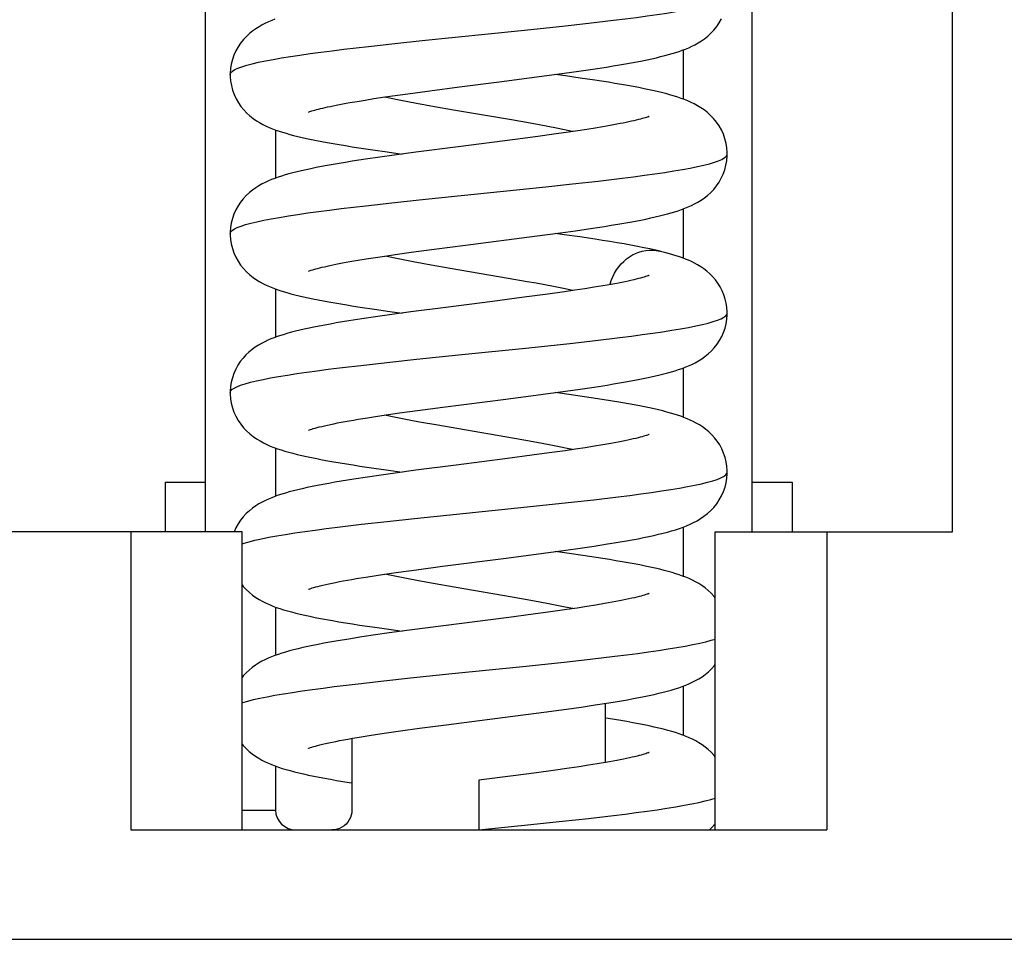
# Model space of a CAD drawing. Units: millimetres. Extents: x -17.5 to 17.5, y -24.9 to 24.9.
# Drawn here: x -2.3 to 2.7, y 10.2 to 14.8 of the extents above; entities that cross this region are included whole.
import ezdxf

# ---------------------------------------------------------------- set-up
doc = ezdxf.new("R2010")
doc.units = ezdxf.units.MM
doc.header["$LTSCALE"] = 16.335
doc.layers.get('0').update_dxf_attribs({"linetype": 'CONTINUOUS'})

msp = doc.modelspace()

# ---------------------------------------------------------------- linework, layer by layer
at = {"color": 7, "linetype": 'CONTINUOUS'}
for p, q in [((-1.3375, 12.2), (-1.3375, 18.55)), ((1.4125, 12.2), (1.4125, 18.55)), ((2.4201, 12.2), (2.4201, 18.2)), ((1.066, 14.6237), (1.066, 14.3763)), ((0.4668, 14.5062), (0.5405, 14.5166)), ((0.5405, 14.5166), (0.6122, 14.5271)), ((0.6122, 14.5271), (0.6807, 14.5377)), ((-1.2125, 14.4999), (-1.2125, 14.5)), ((-0.0585, 14.4378), (0.1398, 14.4631)), ((0.1398, 14.4631), (0.3553, 14.4911)), ((0.3553, 14.4911), (0.4668, 14.5062)), ((0.4738, 14.4929), (0.4218, 14.5)), ((0.5483, 14.4823), (0.4738, 14.4929)), ((-0.3191, 14.4034), (-0.2088, 14.4183)), ((-0.2088, 14.4183), (-0.0585, 14.4378)), ((-0.6115, 14.3586), (-0.5735, 14.3651)), ((-0.5735, 14.3651), (-0.533, 14.3718)), ((-0.533, 14.3718), (-0.4898, 14.3786)), ((-0.4898, 14.3786), (-0.444, 14.3855)), ((-0.444, 14.3855), (-0.3958, 14.3925)), ((-0.3958, 14.3925), (-0.3191, 14.4034)), ((-0.9848, 14.2213), (-0.9848, 13.9786)), ((0.5363, 14.2171), (0.4895, 14.2102)), ((0.5806, 14.2239), (0.5363, 14.2171)), ((0.6225, 14.2306), (0.5806, 14.2239)), ((0.6619, 14.2372), (0.6225, 14.2306)), ((0.6987, 14.2436), (0.6619, 14.2372)), ((0.2211, 14.1735), (-0.0664, 14.1367)), ((0.3351, 14.1886), (0.2211, 14.1735)), ((0.4149, 14.1995), (0.3351, 14.1886)), ((0.4895, 14.2102), (0.4149, 14.1995)), ((-0.4955, 14.1209), (-0.4226, 14.1105)), ((-0.0664, 14.1367), (-0.2786, 14.1092)), ((-0.5313, 14.0738), (-0.5996, 14.0633)), ((-0.4603, 14.0842), (-0.5313, 14.0738)), ((-0.3878, 14.0944), (-0.4603, 14.0842)), ((-0.4226, 14.1105), (-0.3469, 14.1)), ((-0.2786, 14.1092), (-0.3878, 14.0944)), ((1.2875, 14.0999), (1.2875, 14.1)), ((1.066, 13.8237), (1.066, 13.5764)), ((0.525, 13.7143), (0.5995, 13.7252)), ((0.5995, 13.7252), (0.6705, 13.7361)), ((-1.2125, 13.7), (-1.2125, 13.7001)), ((-0.0289, 13.6416), (0.3313, 13.6879)), ((0.3313, 13.6879), (0.448, 13.7036)), ((0.4665, 13.6939), (0.4218, 13.7)), ((0.448, 13.7036), (0.525, 13.7143)), ((0.5454, 13.6827), (0.4665, 13.6939)), ((-0.3028, 13.6056), (-0.187, 13.6212)), ((-0.187, 13.6212), (-0.0289, 13.6416)), ((-0.5705, 13.5656), (-0.5278, 13.5726)), ((-0.5278, 13.5726), (-0.4824, 13.5797)), ((-0.4824, 13.5797), (-0.4342, 13.5869)), ((-0.4342, 13.5869), (-0.3835, 13.5943)), ((-0.3835, 13.5943), (-0.3028, 13.6056)), ((-0.6103, 13.5588), (-0.5705, 13.5656)), ((-0.8186, 13.5108), (-0.819, 13.5106)), ((-0.9848, 13.4214), (-0.9848, 13.1786)), ((0.5713, 13.4224), (0.5214, 13.4149)), ((0.6182, 13.4299), (0.5713, 13.4224)), ((0.6621, 13.4372), (0.6182, 13.4299)), ((0.2662, 13.3794), (0.1076, 13.3588)), ((0.3852, 13.3954), (0.2662, 13.3794)), ((0.4688, 13.4072), (0.3852, 13.3954)), ((0.5214, 13.4149), (0.4688, 13.4072)), ((-0.1286, 13.3287), (-0.3043, 13.3057)), ((0.1076, 13.3588), (-0.1286, 13.3287)), ((-0.4811, 13.2812), (-0.55, 13.271)), ((-0.4867, 13.3196), (-0.41, 13.3087)), ((-0.4107, 13.2912), (-0.4811, 13.2812)), ((-0.3043, 13.3057), (-0.4107, 13.2912)), ((-0.41, 13.3087), (-0.3468, 13.3)), ((1.2875, 13.2999), (1.2875, 13.3)), ((-0.55, 13.271), (-0.6162, 13.2606)), ((1.066, 13.0237), (1.066, 12.7763)), ((0.5473, 12.9175), (0.6174, 12.9279)), ((0.6174, 12.9279), (0.6838, 12.9382)), ((-1.2125, 12.9), (-1.2125, 12.9)), ((0.1731, 12.8674), (0.3617, 12.8919)), ((0.3617, 12.8919), (0.4744, 12.9072)), ((0.5021, 12.8889), (0.4218, 12.9)), ((0.4744, 12.9072), (0.5473, 12.9175)), ((0.57, 12.8792), (0.5021, 12.8889)), ((0.6367, 12.8692), (0.57, 12.8792)), ((-0.2708, 12.81), (-0.1433, 12.8269)), ((-0.1433, 12.8269), (0.1731, 12.8674)), ((-0.5219, 12.7735), (-0.4709, 12.7814)), ((-0.4709, 12.7814), (-0.417, 12.7895)), ((-0.417, 12.7895), (-0.3603, 12.7976)), ((-0.3603, 12.7976), (-0.2708, 12.81)), ((-0.5696, 12.7658), (-0.5219, 12.7735)), ((0.6191, 12.63), (0.5731, 12.6227)), ((0.6621, 12.6372), (0.6191, 12.63)), ((-0.9848, 12.6214), (-0.9848, 12.3786)), ((0.3044, 12.5845), (0.1829, 12.5685)), ((0.391, 12.5962), (0.3044, 12.5845)), ((0.4727, 12.6077), (0.391, 12.5962)), ((0.5242, 12.6153), (0.4727, 12.6077)), ((0.5731, 12.6227), (0.5242, 12.6153)), ((-0.0752, 12.5355), (-0.2792, 12.5091)), ((0.1829, 12.5685), (-0.0752, 12.5355)), ((-0.4529, 12.4853), (-0.5221, 12.4752)), ((-0.4898, 12.5201), (-0.4159, 12.5095)), ((-0.3833, 12.495), (-0.4529, 12.4853)), ((-0.4159, 12.5095), (-0.3469, 12.5)), ((-0.2792, 12.5091), (-0.3833, 12.495)), ((1.2875, 12.5), (1.2875, 12.5001)), ((-1.539, 12.45), (-1.539, 12.2)), ((-1.539, 12.45), (-1.3375, 12.45)), ((-0.5221, 12.4752), (-0.5899, 12.4648)), ((1.4125, 12.45), (1.614, 12.45)), ((1.614, 12.45), (1.614, 12.2)), ((-1.1525, 12.2), (-2.3451, 12.2)), ((-1.7126, 12.2), (-1.7126, 10.7)), ((-1.1525, 10.7), (-1.1525, 12.2)), ((1.066, 12.2236), (1.066, 11.9764)), ((1.2275, 10.7), (1.2275, 12.2)), ((1.2275, 12.2), (2.4201, 12.2)), ((1.7876, 12.2), (1.7876, 10.7)), ((0.6181, 12.128), (0.6855, 12.1385)), ((0.1755, 12.0677), (0.3636, 12.0922)), ((0.3636, 12.0922), (0.4753, 12.1073)), ((0.4917, 12.0904), (0.4218, 12.1)), ((0.4753, 12.1073), (0.5478, 12.1176)), ((0.5607, 12.0805), (0.4917, 12.0904)), ((0.5478, 12.1176), (0.6181, 12.128)), ((-0.1455, 12.0266), (0.1755, 12.0677)), ((-0.4788, 11.9803), (-0.4242, 11.9884)), ((-0.4242, 11.9884), (-0.3667, 11.9967)), ((-0.3667, 11.9967), (-0.2755, 12.0093)), ((-0.2755, 12.0093), (-0.1455, 12.0266)), ((-0.5784, 11.9643), (-0.5303, 11.9722)), ((-0.5303, 11.9722), (-0.4788, 11.9803)), ((0.6695, 11.8385), (0.6268, 11.8313)), ((-0.9848, 11.8214), (-0.9848, 11.5786)), ((0.3988, 11.7973), (0.3118, 11.7854)), ((0.4808, 11.8089), (0.3988, 11.7973)), ((0.5322, 11.8165), (0.4808, 11.8089)), ((0.5809, 11.824), (0.5322, 11.8165)), ((0.6268, 11.8313), (0.5809, 11.824)), ((0.1891, 11.7693), (-0.1393, 11.7273)), ((0.3118, 11.7854), (0.1891, 11.7693)), ((-0.4845, 11.7193), (-0.403, 11.7077)), ((-0.4137, 11.6908), (-0.4823, 11.681)), ((-0.3104, 11.7049), (-0.4137, 11.6908)), ((-0.403, 11.7077), (-0.3468, 11.7)), ((-0.1393, 11.7273), (-0.3104, 11.7049)), ((-0.5501, 11.6709), (-0.6166, 11.6605)), ((-0.4823, 11.681), (-0.5501, 11.6709)), ((1.066, 11.4237), (1.066, 11.1764)), ((0.1704, 11.267), (0.3649, 11.2923)), ((0.3649, 11.2923), (0.4793, 11.3079)), ((0.4793, 11.3079), (0.5531, 11.3184)), ((0.5531, 11.3184), (0.624, 11.3289)), ((0.624, 11.3289), (0.6916, 11.3395)), ((0.6754, 11.0395), (0.6754, 11.3369)), ((-0.1261, 11.2291), (0.1704, 11.267)), ((-0.4147, 11.1898), (-0.3554, 11.1983)), ((-0.3554, 11.1983), (-0.2611, 11.2113)), ((-0.2611, 11.2113), (-0.1261, 11.2291)), ((-0.6004, 11.1605), (-0.6004, 10.8)), ((-0.574, 11.165), (-0.5242, 11.1732)), ((-0.5242, 11.1732), (-0.4711, 11.1814)), ((-0.4711, 11.1814), (-0.4147, 11.1898)), ((-0.9848, 11.0213), (-0.9848, 10.8)), ((0.4127, 10.9992), (0.3284, 10.9877)), ((0.4922, 11.0105), (0.4127, 10.9992)), ((0.5422, 11.018), (0.4922, 11.0105)), ((0.5895, 11.0253), (0.5422, 11.018)), ((0.634, 11.0325), (0.5895, 11.0253)), ((0.6755, 11.0395), (0.634, 11.0325)), ((0.2101, 10.972), (0.0375, 10.9499)), ((0.0375, 10.9499), (0.0375, 10.7)), ((0.3284, 10.9877), (0.2101, 10.972)), ((-1.7126, 10.7), (1.7876, 10.7)), ((-4.4625, 10.15), (4.5375, 10.15))]:
    msp.add_line(p, q, dxfattribs=at)
at = {"color": 253, "linetype": 'CONTINUOUS'}
for p, q in [((0.4585, 14.7437), (0.5902, 14.7583)), ((0.5902, 14.7583), (0.7148, 14.7729)), ((-0.2474, 14.6707), (0.251, 14.7219)), ((0.251, 14.7219), (0.4585, 14.7437)), ((-0.385, 14.6561), (-0.2474, 14.6707)), ((-0.6415, 14.6269), (-0.517, 14.6415)), ((-0.517, 14.6415), (-0.385, 14.6561)), ((0.2032, 14.2716), (-0.0888, 14.3215)), ((0.6387, 13.9639), (0.7594, 13.9784)), ((-0.0501, 13.8911), (0.3747, 13.9348)), ((0.3747, 13.9348), (0.5099, 13.9493)), ((0.5099, 13.9493), (0.6387, 13.9639)), ((-0.3999, 13.8545), (-0.2626, 13.8691)), ((-0.2626, 13.8691), (-0.0501, 13.8911)), ((-0.654, 13.8254), (-0.5309, 13.8399)), ((-0.5309, 13.8399), (-0.3999, 13.8545)), ((0.186, 13.4746), (-0.1067, 13.5246)), ((0.6255, 13.1624), (0.7476, 13.1769)), ((-0.0641, 13.0896), (0.2903, 13.1259)), ((0.2903, 13.1259), (0.4955, 13.1478)), ((0.4955, 13.1478), (0.6255, 13.1624)), ((-0.2746, 13.0679), (-0.0641, 13.0896)), ((-0.6625, 13.0243), (-0.5403, 13.0388)), ((-0.5403, 13.0388), (-0.4103, 13.0533)), ((-0.4103, 13.0533), (-0.2746, 13.0679)), ((-0.0729, 12.7188), (-0.1681, 12.7354)), ((0.2179, 12.6691), (-0.0729, 12.7188)), ((0.281, 12.325), (0.4868, 12.3468)), ((0.4868, 12.3468), (0.6171, 12.3614)), ((0.6171, 12.3614), (0.7395, 12.3759)), ((-0.2863, 12.2666), (-0.075, 12.2885)), ((-0.075, 12.2885), (0.281, 12.325)), ((-0.6731, 12.223), (-0.5517, 12.2375)), ((-0.5517, 12.2375), (-0.4223, 12.252)), ((-0.4223, 12.252), (-0.2863, 12.2666)), ((0.2062, 11.8711), (-0.0863, 11.9211)), ((0.2599, 11.5228), (0.4668, 11.5446)), ((0.4668, 11.5446), (0.5983, 11.5592)), ((0.5983, 11.5592), (0.7225, 11.5738)), ((-0.0958, 11.4864), (0.2599, 11.5228)), ((-0.5686, 11.4355), (-0.4403, 11.4501)), ((-0.4403, 11.4501), (-0.3056, 11.4646)), ((-0.3056, 11.4646), (-0.0958, 11.4864)), ((-0.6888, 11.4211), (-0.5686, 11.4355)), ((-1.1525, 10.8), (-0.9848, 10.8)), ((0.4582, 10.7437), (0.5903, 10.7583)), ((0.5903, 10.7583), (0.7147, 10.7729)), ((0.0375, 10.7), (0.2504, 10.7218)), ((0.2504, 10.7218), (0.4582, 10.7437))]:
    msp.add_line(p, q, dxfattribs=at)
for points in [[(0.7148, 14.7729), (0.7738, 14.7802), (0.8304, 14.7875), (0.8843, 14.7948), (0.9354, 14.802), (0.9837, 14.8093), (1.0291, 14.8167), (1.0713, 14.824), (1.11, 14.8313), (1.1451, 14.8386), (1.1766, 14.846), (1.2042, 14.8533), (1.2281, 14.8606), (1.248, 14.8679), (1.2638, 14.8752), (1.2756, 14.8824), (1.2834, 14.8897), (1.2871, 14.8969), (1.2875, 14.9)], [(-1.2125, 14.5), (-1.2121, 14.5029), (-1.2085, 14.5101), (-1.2008, 14.5174), (-1.1891, 14.5247), (-1.1733, 14.532), (-1.1534, 14.5393), (-1.1295, 14.5466), (-1.1019, 14.554), (-1.0705, 14.5613), (-1.0354, 14.5686), (-0.9968, 14.5759), (-0.9547, 14.5832), (-0.9095, 14.5905), (-0.8614, 14.5978), (-0.8105, 14.6051), (-0.7568, 14.6123), (-0.7004, 14.6196), (-0.6415, 14.6269)], [(-0.0888, 14.3215), (-0.1842, 14.3382), (-0.2304, 14.3465), (-0.2755, 14.3548), (-0.3193, 14.3631), (-0.3618, 14.3715), (-0.4026, 14.3798), (-0.435, 14.3868)], [(0.5101, 14.2132), (0.508, 14.2137), (0.469, 14.2219), (0.4283, 14.2302), (0.3859, 14.2385), (0.342, 14.2468), (0.2968, 14.2551), (0.2032, 14.2716)], [(0.7594, 13.9784), (0.8166, 13.9857), (0.8714, 13.993), (0.9235, 14.0003), (0.9728, 14.0076), (1.019, 14.015), (1.0619, 14.0223), (1.1014, 14.0296), (1.1373, 14.037), (1.1696, 14.0443), (1.1981, 14.0515), (1.2226, 14.0588), (1.2433, 14.0661), (1.2601, 14.0733), (1.2728, 14.0805), (1.2817, 14.0877), (1.2865, 14.095), (1.2875, 14.0999)], [(-1.2125, 13.7001), (-1.2124, 13.7016), (-1.2095, 13.7088), (-1.2026, 13.7161), (-1.1916, 13.7233), (-1.1767, 13.7305), (-1.1579, 13.7378), (-1.135, 13.7451), (-1.1083, 13.7524), (-1.0777, 13.7597), (-1.0435, 13.767), (-1.0057, 13.7743), (-0.9645, 13.7816), (-0.9199, 13.7889), (-0.8722, 13.7962), (-0.8215, 13.8035), (-0.7682, 13.8108), (-0.7123, 13.8181), (-0.654, 13.8254)], [(-0.1067, 13.5246), (-0.2011, 13.5412), (-0.2469, 13.5495), (-0.2914, 13.5578), (-0.3345, 13.5661), (-0.3761, 13.5744), (-0.4159, 13.5826), (-0.435, 13.5868)], [(0.6976, 13.4434), (0.6982, 13.4458), (0.7044, 13.4646), (0.7119, 13.4828), (0.7205, 13.5003), (0.7304, 13.5168), (0.7415, 13.5324), (0.7536, 13.5469), (0.7666, 13.5602), (0.7806, 13.5723), (0.7953, 13.5831), (0.8107, 13.5925), (0.8267, 13.6004), (0.8433, 13.6068), (0.8602, 13.6116), (0.8774, 13.6148), (0.8948, 13.6164), (0.9122, 13.6164), (0.9296, 13.6148), (0.9484, 13.6112)], [(0.51, 13.4132), (0.495, 13.4165), (0.4552, 13.4248), (0.4136, 13.4331), (0.3705, 13.4414), (0.3261, 13.4497), (0.2805, 13.458), (0.186, 13.4746)], [(0.7476, 13.1769), (0.8052, 13.1842), (0.8603, 13.1915), (0.9127, 13.1988), (0.9622, 13.206), (1.0088, 13.2133), (1.0523, 13.2206), (1.0925, 13.2279), (1.1293, 13.2352), (1.1624, 13.2426), (1.1918, 13.2499), (1.2174, 13.2572), (1.2391, 13.2645), (1.2569, 13.2718), (1.2707, 13.2791), (1.2803, 13.2864), (1.2859, 13.2936), (1.2875, 13.2999)], [(-1.2125, 12.9), (-1.2101, 12.9078), (-1.2037, 12.9151), (-1.1932, 12.9224), (-1.1786, 12.9297), (-1.1601, 12.937), (-1.1375, 12.9443), (-1.111, 12.9517), (-1.0808, 12.959), (-1.0469, 12.9663), (-1.0095, 12.9736), (-0.9687, 12.9809), (-0.9246, 12.9882), (-0.8776, 12.9954), (-0.8277, 13.0027), (-0.7753, 13.0099), (-0.7202, 13.0171), (-0.6625, 13.0243)], [(-0.1681, 12.7354), (-0.2598, 12.7519), (-0.3038, 12.7602), (-0.3465, 12.7684), (-0.3878, 12.7768), (-0.4274, 12.7851), (-0.435, 12.7868)], [(0.51, 12.6132), (0.4822, 12.6192), (0.4418, 12.6275), (0.3996, 12.6358), (0.356, 12.6442), (0.311, 12.6525), (0.2179, 12.6691)], [(0.7395, 12.3759), (0.7974, 12.3832), (0.853, 12.3905), (0.906, 12.3978), (0.9562, 12.4051), (1.0034, 12.4124), (1.0473, 12.4198), (1.088, 12.4271), (1.1251, 12.4344), (1.1586, 12.4417), (1.1885, 12.449), (1.2145, 12.4563), (1.2366, 12.4635), (1.2548, 12.4708), (1.269, 12.4781), (1.2792, 12.4853), (1.2854, 12.4926), (1.2875, 12.5)], [(-1.1174, 12.15), (-1.0879, 12.1573), (-1.0548, 12.1647), (-1.018, 12.172), (-0.9778, 12.1793), (-0.9343, 12.1866), (-0.8875, 12.1939), (-0.8378, 12.2012), (-0.7853, 12.2085), (-0.7303, 12.2158), (-0.6731, 12.223)], [(-1.1525, 12.1394), (-1.1429, 12.1427), (-1.1174, 12.15)], [(-0.0863, 11.9211), (-0.1819, 11.9378), (-0.2283, 11.9461), (-0.2736, 11.9545), (-0.3175, 11.9628), (-0.3599, 11.9711), (-0.4005, 11.9794), (-0.4351, 11.9868)], [(0.5101, 11.8132), (0.4718, 11.8214), (0.4311, 11.8297), (0.3887, 11.838), (0.3448, 11.8462), (0.2997, 11.8545), (0.2062, 11.8711)], [(0.7225, 11.5738), (0.7812, 11.5811), (0.8374, 11.5884), (0.8911, 11.5957), (0.9419, 11.603), (0.9898, 11.6103), (1.0346, 11.6176), (1.0762, 11.6249), (1.1145, 11.6322), (1.1491, 11.6395), (1.1801, 11.6468), (1.2072, 11.6541), (1.2275, 11.6605)], [(-1.1525, 11.3395), (-1.1483, 11.341), (-1.1236, 11.3483), (-1.095, 11.3556), (-1.0627, 11.363), (-1.0268, 11.3703), (-0.9875, 11.3776), (-0.9449, 11.3849), (-0.8992, 11.3921), (-0.8505, 11.3994), (-0.7992, 11.4066), (-0.7453, 11.4138), (-0.6888, 11.4211)], [(0.7147, 10.7729), (0.7735, 10.7802), (0.83, 10.7874), (0.8842, 10.7947), (0.9357, 10.8021), (0.9842, 10.8094), (1.0295, 10.8167), (1.0715, 10.824), (1.1101, 10.8313), (1.1451, 10.8386), (1.1765, 10.846), (1.2042, 10.8532), (1.2275, 10.8604)]]:
    msp.add_lwpolyline(points, dxfattribs=at)
at = {"color": 7, "linetype": 'CONTINUOUS'}
for points in [[(-0.9874, 14.7777), (-1.0035, 14.7716), (-1.0194, 14.7649), (-1.0352, 14.7577), (-1.0511, 14.7497), (-1.0672, 14.7406), (-1.0833, 14.7305), (-1.0994, 14.7191), (-1.1155, 14.7062), (-1.1312, 14.6916), (-1.1462, 14.6756), (-1.1601, 14.6581), (-1.1729, 14.639), (-1.1842, 14.6188), (-1.1937, 14.5974), (-1.2014, 14.5751), (-1.2071, 14.5524), (-1.2107, 14.5297), (-1.2124, 14.5069), (-1.2125, 14.4999)], [(0.6807, 14.5377), (0.7136, 14.543), (0.7452, 14.5483), (0.7757, 14.5536), (0.805, 14.5589), (0.8329, 14.5641), (0.8594, 14.5693), (0.8847, 14.5745), (0.9086, 14.5796), (0.9312, 14.5847), (0.9526, 14.5898), (0.973, 14.595), (0.9922, 14.6001), (1.0106, 14.6053), (1.0282, 14.6107), (1.0451, 14.6162), (1.0615, 14.622), (1.0776, 14.6281), (1.0935, 14.6347), (1.1093, 14.6419), (1.1252, 14.6499), (1.1413, 14.6588), (1.1574, 14.6689), (1.1735, 14.6803), (1.1896, 14.6931), (1.2053, 14.7075), (1.2203, 14.7234), (1.2344, 14.7408), (1.2473, 14.7598), (1.2586, 14.78)], [(-1.2125, 14.5), (-1.2123, 14.4907), (-1.2104, 14.4673), (-1.2064, 14.4441), (-1.2003, 14.4213), (-1.1923, 14.3991), (-1.1826, 14.378), (-1.1712, 14.358), (-1.1582, 14.3393), (-1.1442, 14.3221), (-1.1291, 14.3063), (-1.1132, 14.2919), (-1.097, 14.2791), (-1.0808, 14.2678), (-1.0645, 14.2578), (-1.0482, 14.2488), (-1.0321, 14.2409), (-1.0161, 14.2337), (-0.9999, 14.227), (-0.9835, 14.2209), (-0.9668, 14.2151), (-0.9495, 14.2095), (-0.9316, 14.2042), (-0.9129, 14.1989), (-0.8933, 14.1938), (-0.8728, 14.1886), (-0.8511, 14.1836), (-0.8283, 14.1785), (-0.8043, 14.1734), (-0.779, 14.1682), (-0.7523, 14.1631), (-0.7243, 14.1579), (-0.695, 14.1526), (-0.6644, 14.1473), (-0.6326, 14.1421), (-0.5997, 14.1368), (-0.5658, 14.1315), (-0.4955, 14.1209)], [(1.2875, 14.0999), (1.2874, 14.1074), (1.2857, 14.1306), (1.2818, 14.1537), (1.2759, 14.1768), (1.2679, 14.1995), (1.258, 14.2211), (1.2464, 14.2416), (1.2332, 14.2608), (1.2188, 14.2783), (1.2035, 14.2943), (1.1874, 14.3088), (1.171, 14.3216), (1.1546, 14.3329), (1.1382, 14.3429), (1.1218, 14.3519), (1.1056, 14.3599), (1.0894, 14.3671), (1.073, 14.3737), (1.0563, 14.3799), (1.0394, 14.3857), (1.0217, 14.3913), (1.0032, 14.3968), (0.9839, 14.4022), (0.9636, 14.4074), (0.942, 14.4127), (0.9193, 14.418), (0.8953, 14.4233), (0.8699, 14.4286), (0.8431, 14.4339), (0.815, 14.4393), (0.7856, 14.4446), (0.7548, 14.45), (0.7229, 14.4554), (0.6899, 14.4608), (0.6557, 14.4662), (0.6207, 14.4716), (0.5483, 14.4823)], [(-0.8185, 14.3109), (-0.819, 14.3106), (-0.8192, 14.3105), (-0.818, 14.3111), (-0.8156, 14.312), (-0.8121, 14.3133), (-0.8074, 14.3149), (-0.8017, 14.3167), (-0.795, 14.3188), (-0.7873, 14.321), (-0.7786, 14.3234), (-0.7691, 14.3259), (-0.7586, 14.3286), (-0.7473, 14.3313), (-0.7352, 14.3341), (-0.7223, 14.337), (-0.7086, 14.3399), (-0.6942, 14.3429), (-0.6791, 14.346), (-0.6632, 14.3491), (-0.6467, 14.3522), (-0.6294, 14.3554), (-0.6115, 14.3586)], [(0.8938, 14.2893), (0.8941, 14.2894), (0.8938, 14.2893), (0.8922, 14.2886), (0.8894, 14.2876), (0.8855, 14.2862), (0.8805, 14.2845), (0.8744, 14.2826), (0.8674, 14.2805), (0.8593, 14.2782), (0.8504, 14.2757), (0.8406, 14.2732), (0.8298, 14.2705), (0.8182, 14.2677), (0.8059, 14.2649), (0.7927, 14.262), (0.7788, 14.2591), (0.7642, 14.256), (0.7488, 14.253), (0.7328, 14.2499), (0.7161, 14.2468), (0.6987, 14.2436)], [(0.6705, 13.7361), (0.7043, 13.7415), (0.7369, 13.7469), (0.7681, 13.7523), (0.7979, 13.7576), (0.8262, 13.7629), (0.853, 13.768), (0.8784, 13.7732), (0.9025, 13.7783), (0.9253, 13.7834), (0.9468, 13.7884), (0.9674, 13.7935), (0.987, 13.7987), (1.0056, 13.8039), (1.0236, 13.8093), (1.041, 13.8148), (1.0579, 13.8207), (1.0745, 13.8269), (1.0909, 13.8336), (1.1071, 13.8409), (1.1234, 13.8489), (1.1397, 13.8579), (1.1561, 13.8681), (1.1724, 13.8794), (1.1886, 13.8922), (1.2044, 13.9066), (1.2194, 13.9223), (1.2334, 13.9394), (1.2462, 13.958), (1.2575, 13.9778), (1.2671, 13.9987), (1.2751, 14.0206), (1.2812, 14.0433), (1.2853, 14.0665), (1.2873, 14.0903), (1.2875, 14.1)], [(-0.5996, 14.0633), (-0.6325, 14.058), (-0.6643, 14.0527), (-0.6951, 14.0474), (-0.7248, 14.0421), (-0.7532, 14.0368), (-0.7803, 14.0315), (-0.8063, 14.0262), (-0.8308, 14.021), (-0.8541, 14.0157), (-0.8762, 14.0105), (-0.8971, 14.0053), (-0.917, 14), (-0.9358, 13.9946), (-0.9538, 13.9891), (-0.9711, 13.9835), (-0.9876, 13.9776), (-1.0039, 13.9714), (-1.02, 13.9646), (-1.0359, 13.9574), (-1.0518, 13.9493), (-1.0679, 13.9402), (-1.084, 13.93), (-1.1, 13.9186), (-1.116, 13.9057), (-1.1317, 13.8911), (-1.1466, 13.8752), (-1.1605, 13.8577), (-1.1732, 13.8387), (-1.1844, 13.8185), (-1.1938, 13.7972), (-1.2015, 13.775), (-1.2072, 13.7524), (-1.2108, 13.7297), (-1.2124, 13.707), (-1.2125, 13.7)], [(-1.2125, 13.7001), (-1.2124, 13.6926), (-1.2108, 13.6704), (-1.2072, 13.6481), (-1.2016, 13.6256), (-1.1939, 13.6032), (-1.1844, 13.5816), (-1.173, 13.561), (-1.1599, 13.5415), (-1.1455, 13.5236), (-1.1301, 13.5073), (-1.1138, 13.4925), (-1.0973, 13.4793), (-1.0807, 13.4678), (-1.0641, 13.4576), (-1.0475, 13.4485), (-1.031, 13.4403), (-1.0145, 13.433), (-0.9978, 13.4262), (-0.9808, 13.4199), (-0.9635, 13.414), (-0.9455, 13.4083), (-0.9269, 13.4028), (-0.9076, 13.3975), (-0.8873, 13.3922), (-0.8661, 13.3871), (-0.8439, 13.3819), (-0.8206, 13.3768), (-0.7961, 13.3717), (-0.7706, 13.3666), (-0.7439, 13.3615), (-0.716, 13.3563), (-0.6869, 13.3512), (-0.6567, 13.346), (-0.6252, 13.3408), (-0.5924, 13.3356), (-0.5585, 13.3303), (-0.4867, 13.3196)], [(0.9484, 13.6112), (0.9283, 13.6159), (0.8987, 13.6225), (0.8678, 13.629), (0.8358, 13.6353), (0.8027, 13.6415), (0.7686, 13.6476), (0.7334, 13.6537), (0.6972, 13.6596), (0.6603, 13.6655), (0.6226, 13.6713), (0.5454, 13.6827)], [(1.2875, 13.2999), (1.2874, 13.3059), (1.286, 13.3276), (1.2827, 13.3493), (1.2776, 13.3708), (1.2707, 13.3921), (1.2622, 13.4126), (1.252, 13.4321), (1.2404, 13.4507), (1.2277, 13.4678), (1.214, 13.4836), (1.1994, 13.4981), (1.1845, 13.5112), (1.1693, 13.5229), (1.1539, 13.5334), (1.1385, 13.5428), (1.1233, 13.5512), (1.1082, 13.5587), (1.093, 13.5655), (1.0778, 13.5718), (1.0625, 13.5777), (1.0468, 13.5832), (1.0306, 13.5886), (1.0139, 13.5937), (0.9965, 13.5987), (0.9782, 13.6037), (0.9591, 13.6086), (0.9484, 13.6112)], [(-0.819, 13.5106), (-0.8174, 13.5113), (-0.8145, 13.5124), (-0.8105, 13.5138), (-0.8051, 13.5156), (-0.7986, 13.5177), (-0.7911, 13.5199), (-0.7825, 13.5224), (-0.7729, 13.5249), (-0.7624, 13.5276), (-0.7509, 13.5304), (-0.7386, 13.5333), (-0.7254, 13.5363), (-0.7114, 13.5393), (-0.6966, 13.5424), (-0.6809, 13.5456), (-0.6644, 13.5488), (-0.6471, 13.5521), (-0.6291, 13.5554), (-0.6103, 13.5588)], [(0.8939, 13.4893), (0.8941, 13.4894), (0.8935, 13.4891), (0.8912, 13.4882), (0.8876, 13.4869), (0.8828, 13.4853), (0.8767, 13.4833), (0.8694, 13.4811), (0.8611, 13.4786), (0.8516, 13.476), (0.8411, 13.4733), (0.8295, 13.4704), (0.8169, 13.4674), (0.8034, 13.4644), (0.7889, 13.4612), (0.7735, 13.4579), (0.7571, 13.4546), (0.7399, 13.4513), (0.7217, 13.4478), (0.7027, 13.4443), (0.6828, 13.4408), (0.6621, 13.4372)], [(0.6838, 12.9382), (0.7156, 12.9434), (0.7462, 12.9485), (0.7756, 12.9536), (0.8038, 12.9587), (0.8308, 12.9637), (0.8567, 12.9688), (0.8813, 12.9738), (0.9049, 12.9788), (0.9273, 12.9838), (0.9487, 12.9889), (0.9692, 12.994), (0.9888, 12.9992), (1.0075, 13.0044), (1.0256, 13.0099), (1.0431, 13.0155), (1.06, 13.0214), (1.0766, 13.0277), (1.0931, 13.0345), (1.1095, 13.042), (1.1259, 13.0502), (1.1425, 13.0595), (1.1591, 13.07), (1.1755, 13.0817), (1.1917, 13.0949), (1.2076, 13.1097), (1.2225, 13.1259), (1.2362, 13.1433), (1.2486, 13.162), (1.2595, 13.1819), (1.2687, 13.2026), (1.2762, 13.2242), (1.2819, 13.2463), (1.2856, 13.2688), (1.2873, 13.2915), (1.2875, 13.3)], [(-0.6162, 13.2606), (-0.648, 13.2554), (-0.6789, 13.2502), (-0.7086, 13.245), (-0.7373, 13.2397), (-0.7648, 13.2345), (-0.791, 13.2294), (-0.8161, 13.2242), (-0.8399, 13.219), (-0.8624, 13.2138), (-0.8837, 13.2087), (-0.9039, 13.2035), (-0.923, 13.1983), (-0.9412, 13.193), (-0.9586, 13.1876), (-0.9754, 13.182), (-0.9915, 13.1762), (-1.0075, 13.1699), (-1.0233, 13.1632), (-1.0389, 13.1559), (-1.0546, 13.1478), (-1.0705, 13.1387), (-1.0864, 13.1284), (-1.1022, 13.1169), (-1.1179, 13.104), (-1.1333, 13.0895), (-1.1478, 13.0737), (-1.1615, 13.0563), (-1.1739, 13.0375), (-1.1848, 13.0175), (-1.1941, 12.9964), (-1.2017, 12.9744), (-1.2072, 12.952), (-1.2108, 12.9294), (-1.2124, 12.9069), (-1.2125, 12.9)], [(-1.2125, 12.9), (-1.2124, 12.8917), (-1.2106, 12.869), (-1.2069, 12.8463), (-1.2011, 12.8239), (-1.1934, 12.8018), (-1.1839, 12.7807), (-1.1726, 12.7604), (-1.1597, 12.7412), (-1.1454, 12.7235), (-1.13, 12.7072), (-1.1135, 12.6922), (-1.0966, 12.6788), (-1.0796, 12.6671), (-1.0623, 12.6566), (-1.0451, 12.6472), (-1.0278, 12.6389), (-1.0106, 12.6313), (-0.9929, 12.6243), (-0.975, 12.6179), (-0.9567, 12.6118), (-0.9375, 12.6059), (-0.9176, 12.6002), (-0.8969, 12.5947), (-0.8751, 12.5892), (-0.8522, 12.5838), (-0.8282, 12.5785), (-0.8031, 12.5731), (-0.7768, 12.5678), (-0.7493, 12.5625), (-0.7207, 12.5572), (-0.6908, 12.5519), (-0.6599, 12.5466), (-0.6278, 12.5413), (-0.5947, 12.536), (-0.5606, 12.5307), (-0.4898, 12.5201)], [(1.2875, 12.5), (1.2874, 12.5069), (1.2858, 12.5295), (1.2822, 12.5519), (1.2767, 12.5742), (1.2693, 12.596), (1.2601, 12.6169), (1.2494, 12.6367), (1.2371, 12.6554), (1.2238, 12.6726), (1.2094, 12.6884), (1.1944, 12.7028), (1.1789, 12.7156), (1.1633, 12.7271), (1.1476, 12.7373), (1.1319, 12.7465), (1.1164, 12.7546), (1.1011, 12.7619), (1.0855, 12.7687), (1.0698, 12.7749), (1.0539, 12.7808), (1.0374, 12.7864), (1.0202, 12.7918), (1.0022, 12.7971), (0.9833, 12.8023), (0.9633, 12.8075), (0.9422, 12.8127), (0.92, 12.8178), (0.8966, 12.823), (0.872, 12.8281), (0.8463, 12.8333), (0.8193, 12.8384), (0.7913, 12.8436), (0.7622, 12.8488), (0.7321, 12.8539), (0.701, 12.859), (0.6367, 12.8692)], [(-0.8187, 12.7108), (-0.8191, 12.7106), (-0.8188, 12.7107), (-0.8168, 12.7115), (-0.8134, 12.7128), (-0.8086, 12.7145), (-0.8022, 12.7166), (-0.7946, 12.7189), (-0.7858, 12.7214), (-0.7756, 12.7242), (-0.7643, 12.7271), (-0.7519, 12.7302), (-0.7383, 12.7334), (-0.7236, 12.7367), (-0.7079, 12.7401), (-0.6911, 12.7436), (-0.6732, 12.7471), (-0.6544, 12.7507), (-0.6346, 12.7544), (-0.6138, 12.7581), (-0.5922, 12.7619), (-0.5696, 12.7658)], [(0.8942, 12.6894), (0.8942, 12.6895), (0.8931, 12.689), (0.8904, 12.6879), (0.8864, 12.6865), (0.8813, 12.6848), (0.875, 12.6827), (0.8675, 12.6805), (0.8591, 12.6781), (0.8495, 12.6755), (0.839, 12.6728), (0.8275, 12.6699), (0.815, 12.667), (0.8016, 12.664), (0.7872, 12.6608), (0.7719, 12.6576), (0.7558, 12.6544), (0.7387, 12.651), (0.7208, 12.6477), (0.7021, 12.6442), (0.6825, 12.6407), (0.6621, 12.6372)], [(0.6855, 12.1385), (0.718, 12.1438), (0.7496, 12.1491), (0.7803, 12.1544), (0.81, 12.1598), (0.8387, 12.1652), (0.8663, 12.1707), (0.8927, 12.1762), (0.918, 12.1817), (0.9421, 12.1873), (0.965, 12.1929), (0.9869, 12.1986), (1.0077, 12.2045), (1.0276, 12.2105), (1.0466, 12.2167), (1.0651, 12.2233), (1.0831, 12.2303), (1.1007, 12.2379), (1.1182, 12.2462), (1.1357, 12.2556), (1.1531, 12.2661), (1.1704, 12.2779), (1.1875, 12.2913), (1.2041, 12.3063), (1.2198, 12.3228), (1.2343, 12.3407), (1.2474, 12.3601), (1.2588, 12.3806), (1.2685, 12.402), (1.2762, 12.4242), (1.2819, 12.4468), (1.2856, 12.4694), (1.2873, 12.492), (1.2875, 12.5001)], [(-0.5899, 12.4648), (-0.6229, 12.4595), (-0.6551, 12.4542), (-0.6864, 12.4489), (-0.7166, 12.4435), (-0.7458, 12.4382), (-0.7737, 12.4328), (-0.8005, 12.4274), (-0.8259, 12.422), (-0.8502, 12.4167), (-0.8731, 12.4113), (-0.8949, 12.4058), (-0.9153, 12.4004), (-0.9347, 12.3949), (-0.9531, 12.3893), (-0.9706, 12.3836), (-0.9873, 12.3777), (-1.0037, 12.3715), (-1.0198, 12.3647), (-1.0357, 12.3574), (-1.0517, 12.3494), (-1.0679, 12.3402), (-1.0841, 12.33), (-1.1002, 12.3185), (-1.1161, 12.3056), (-1.1317, 12.2912), (-1.1464, 12.2753), (-1.1603, 12.258), (-1.1729, 12.2391), (-1.184, 12.2191), (-1.1926, 12.2)], [(1.2275, 11.8677), (1.2219, 11.8748), (1.2073, 11.8906), (1.1919, 11.9049), (1.1761, 11.9178), (1.1601, 11.9293), (1.144, 11.9395), (1.1279, 11.9487), (1.1119, 11.9569), (1.0959, 11.9643), (1.0796, 11.9711), (1.0631, 11.9774), (1.0463, 11.9834), (1.0286, 11.9892), (1.01, 11.9949), (0.9903, 12.0004), (0.9696, 12.0059), (0.9476, 12.0114), (0.9243, 12.0169), (0.8998, 12.0223), (0.8741, 12.0277), (0.8471, 12.0331), (0.8189, 12.0385), (0.7895, 12.0439), (0.7591, 12.0493), (0.7277, 12.0546), (0.6955, 12.0599), (0.6625, 12.0652), (0.6289, 12.0704), (0.5607, 12.0805)], [(-0.819, 11.9106), (-0.8192, 11.9105), (-0.8184, 11.9109), (-0.816, 11.9118), (-0.8121, 11.9133), (-0.8067, 11.9151), (-0.7998, 11.9173), (-0.7916, 11.9198), (-0.7822, 11.9225), (-0.7714, 11.9253), (-0.7594, 11.9284), (-0.7462, 11.9316), (-0.7318, 11.9349), (-0.7163, 11.9383), (-0.6997, 11.9418), (-0.682, 11.9454), (-0.6633, 11.949), (-0.6435, 11.9528), (-0.6228, 11.9566), (-0.601, 11.9604), (-0.5784, 11.9643)], [(-1.1525, 11.9323), (-1.1471, 11.9255), (-1.1321, 11.9093), (-1.1161, 11.8944), (-1.0997, 11.8811), (-1.083, 11.8693), (-1.0661, 11.8587), (-1.0491, 11.8493), (-1.0322, 11.8409), (-1.0152, 11.8333), (-0.998, 11.8263), (-0.9805, 11.8198), (-0.9625, 11.8137), (-0.9439, 11.8078), (-0.9244, 11.8021), (-0.9041, 11.7966), (-0.8828, 11.7911), (-0.8603, 11.7857), (-0.8366, 11.7803), (-0.8117, 11.7749), (-0.7854, 11.7695), (-0.7578, 11.7641), (-0.7287, 11.7587), (-0.6982, 11.7532), (-0.6662, 11.7476), (-0.6327, 11.7421), (-0.5977, 11.7364), (-0.5613, 11.7308), (-0.4845, 11.7193)], [(0.8936, 11.8892), (0.8941, 11.8894), (0.8938, 11.8893), (0.8919, 11.8885), (0.8887, 11.8873), (0.8842, 11.8857), (0.8783, 11.8838), (0.8713, 11.8816), (0.8632, 11.8792), (0.854, 11.8767), (0.8437, 11.874), (0.8325, 11.8712), (0.8203, 11.8682), (0.8071, 11.8652), (0.793, 11.8621), (0.778, 11.8589), (0.7621, 11.8556), (0.7453, 11.8523), (0.7276, 11.8489), (0.7091, 11.8455), (0.6897, 11.842), (0.6695, 11.8385)], [(-0.6166, 11.6605), (-0.6489, 11.6552), (-0.6805, 11.6499), (-0.7112, 11.6445), (-0.7408, 11.6391), (-0.7693, 11.6337), (-0.7967, 11.6282), (-0.8227, 11.6227), (-0.8475, 11.6173), (-0.8711, 11.6117), (-0.8934, 11.6062), (-0.9145, 11.6006), (-0.9345, 11.595), (-0.9535, 11.5892), (-0.9715, 11.5833), (-0.9886, 11.5773), (-1.0053, 11.5708), (-1.0216, 11.5639), (-1.0377, 11.5565), (-1.0536, 11.5483), (-1.0697, 11.5391), (-1.0858, 11.5288), (-1.1016, 11.5174), (-1.1173, 11.5046), (-1.1325, 11.4903), (-1.147, 11.4746), (-1.1525, 11.4677)], [(0.6916, 11.3395), (0.724, 11.3448), (0.7554, 11.3501), (0.7857, 11.3554), (0.8148, 11.3607), (0.8428, 11.366), (0.8697, 11.3714), (0.8953, 11.3767), (0.9197, 11.3821), (0.9429, 11.3875), (0.9651, 11.3929), (0.9861, 11.3984), (1.0062, 11.404), (1.0253, 11.4098), (1.0437, 11.4157), (1.0612, 11.4219), (1.0784, 11.4284), (1.0951, 11.4354), (1.1115, 11.443), (1.1279, 11.4513), (1.1443, 11.4607), (1.1607, 11.4711), (1.1769, 11.4828), (1.1929, 11.4959), (1.2085, 11.5106), (1.2232, 11.5267), (1.2275, 11.5322)], [(1.2275, 11.0678), (1.2221, 11.0746), (1.2076, 11.0903), (1.1923, 11.1045), (1.1767, 11.1173), (1.1608, 11.1288), (1.1448, 11.1391), (1.1287, 11.1483), (1.1127, 11.1565), (1.0966, 11.1639), (1.0801, 11.1709), (1.0633, 11.1774), (1.0459, 11.1835), (1.0277, 11.1895), (1.0084, 11.1953), (0.9881, 11.201), (0.9667, 11.2067), (0.9441, 11.2122), (0.9202, 11.2178), (0.8952, 11.2233), (0.8689, 11.2288), (0.8413, 11.2343), (0.8127, 11.2397), (0.7829, 11.2451), (0.7522, 11.2505), (0.7206, 11.2558), (0.6884, 11.2611), (0.6754, 11.2631)], [(-0.8184, 11.1109), (-0.819, 11.1106), (-0.819, 11.1107), (-0.8171, 11.1114), (-0.8137, 11.1127), (-0.8086, 11.1145), (-0.8018, 11.1167), (-0.7936, 11.1192), (-0.784, 11.1219), (-0.7731, 11.1249), (-0.7609, 11.128), (-0.7474, 11.1313), (-0.7326, 11.1347), (-0.7167, 11.1382), (-0.6996, 11.1418), (-0.6813, 11.1455), (-0.6619, 11.1493), (-0.6415, 11.1531), (-0.62, 11.1571), (-0.5975, 11.161), (-0.574, 11.165)], [(-1.1525, 11.1322), (-1.1473, 11.1257), (-1.1327, 11.1099), (-1.1173, 11.0954), (-1.1015, 11.0825), (-1.0855, 11.071), (-1.0692, 11.0606), (-1.053, 11.0514), (-1.0368, 11.0431), (-1.0206, 11.0356), (-1.004, 11.0286), (-0.9869, 11.0221), (-0.9693, 11.0159), (-0.9509, 11.01), (-0.9315, 11.0041), (-0.9112, 10.9985), (-0.8898, 10.9929), (-0.8672, 10.9873), (-0.8435, 10.9818), (-0.8186, 10.9764), (-0.7925, 10.9709), (-0.7653, 10.9655), (-0.737, 10.9602), (-0.7077, 10.9549), (-0.6774, 10.9496), (-0.6465, 10.9443), (-0.6149, 10.9392), (-0.6004, 10.9369)], [(0.8916, 11.0882), (0.8934, 11.0891), (0.8943, 11.0895), (0.8936, 11.0892), (0.8917, 11.0884), (0.8884, 11.0872), (0.8837, 11.0856), (0.878, 11.0837), (0.8712, 11.0816), (0.8633, 11.0793), (0.8543, 11.0768), (0.8444, 11.0742), (0.8336, 11.0714), (0.8217, 11.0686), (0.809, 11.0656), (0.7953, 11.0626), (0.7808, 11.0595), (0.7653, 11.0563), (0.749, 11.053), (0.7319, 11.0497), (0.7139, 11.0464), (0.6951, 11.043), (0.6755, 11.0395)], [(-0.6004, 10.8), (-0.6013, 10.7867), (-0.6039, 10.774), (-0.608, 10.762), (-0.6138, 10.7504), (-0.6212, 10.7394), (-0.6298, 10.7296), (-0.6398, 10.7211), (-0.6509, 10.7136), (-0.6628, 10.7078), (-0.6751, 10.7036), (-0.6882, 10.701), (-0.702, 10.7)], [(1.1974, 10.7), (1.2107, 10.713), (1.2247, 10.7285), (1.2275, 10.7322)]]:
    msp.add_lwpolyline(points, dxfattribs=at)
msp.add_ellipse((-0.8791, 10.8), major_axis=(-0.1057, 0), ratio=0.946058, start_param=0, end_param=1.570796, dxfattribs=at)

doc.saveas('drawing.dxf')
